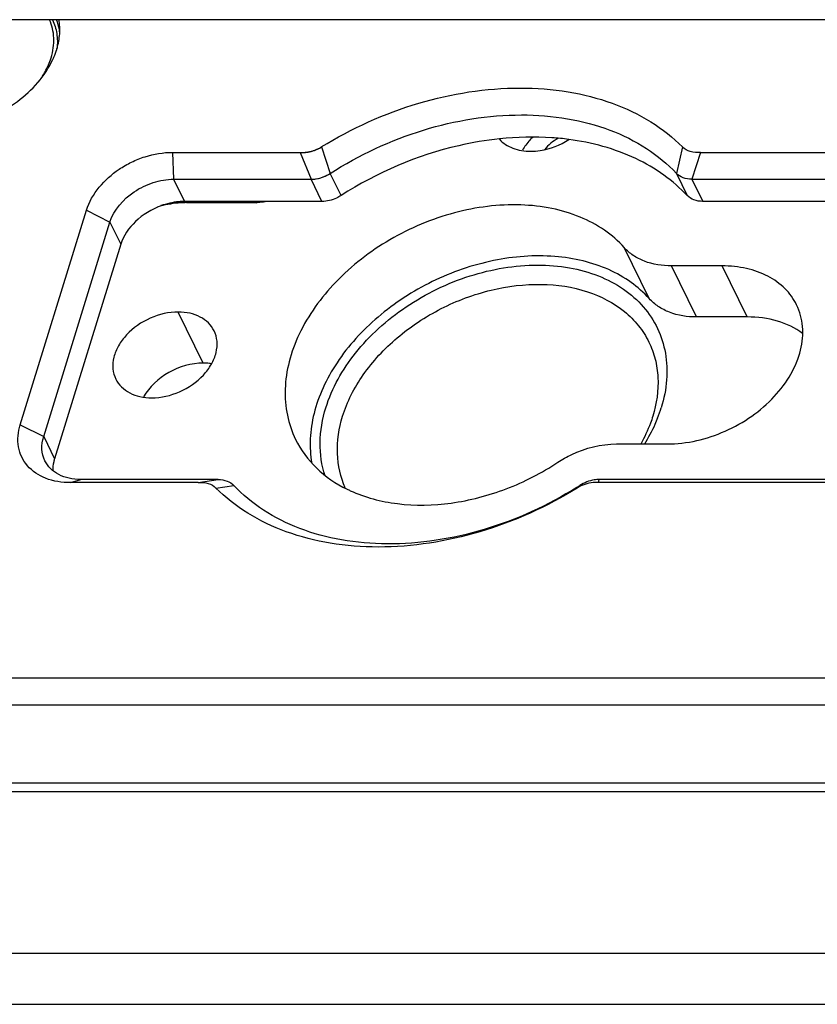
# Model space of a CAD drawing. Units: millimetres. Extents: x 29 to 10985, y -2931 to 4756.
# Drawn here: x 10827 to 10856, y 4209 to 4245 of the extents above; entities that cross this region are included whole.
import ezdxf

# ---------------------------------------------------------------- set-up
doc = ezdxf.new("R2010")
doc.units = ezdxf.units.MM
doc.header["$LTSCALE"] = 65.395
doc.layers.get('0').update_dxf_attribs({"linetype": 'CONTINUOUS'})

msp = doc.modelspace()

# ---------------------------------------------------------------- linework, layer by layer
at = {"color": 7, "linetype": 'Continuous'}
for p, q in [((10873.562, 4245.119), (10789.245, 4245.119)), ((10837.943, 4240.473), (10838.267, 4239.507)), ((10851.135, 4240.473), (10850.91, 4239.507)), ((10832.505, 4240.277), (10837.168, 4240.277)), ((10832.505, 4240.277), (10832.549, 4239.294)), ((10837.168, 4240.277), (10837.569, 4239.294)), ((10851.789, 4240.277), (10851.476, 4239.294)), ((10851.789, 4240.277), (10867.965, 4240.277)), ((10838.663, 4238.699), (10838.267, 4239.507)), ((10850.91, 4239.507), (10851.307, 4238.699)), ((10832.549, 4239.294), (10837.569, 4239.294)), ((10832.549, 4239.294), (10832.945, 4238.485)), ((10837.965, 4238.485), (10837.569, 4239.294)), ((10851.476, 4239.294), (10868.009, 4239.294)), ((10851.476, 4239.294), (10851.873, 4238.485)), ((10837.965, 4238.485), (10832.945, 4238.485)), ((10833.03, 4238.439), (10833.186, 4238.485)), ((10835.563, 4238.439), (10833.03, 4238.439)), ((10835.563, 4238.439), (10835.719, 4238.485)), ((10868.406, 4238.485), (10851.873, 4238.485)), ((10826.943, 4230.329), (10829.364, 4238.162)), ((10829.364, 4238.162), (10830.222, 4237.727)), ((10827.802, 4229.894), (10830.222, 4237.727)), ((10830.222, 4237.727), (10830.619, 4236.919)), ((10830.619, 4236.919), (10828.198, 4229.086)), ((10849.92, 4234.934), (10849.005, 4236.798)), ((10852.58, 4236.129), (10850.729, 4236.129)), ((10851.645, 4234.264), (10850.729, 4236.129)), ((10853.495, 4234.264), (10852.58, 4236.129)), ((10833.632, 4232.58), (10832.717, 4234.445)), ((10826.943, 4230.329), (10827.802, 4229.894)), ((10827.802, 4229.894), (10828.198, 4229.086)), ((10848.72, 4229.627), (10850.57, 4229.627)), ((10828.777, 4228.214), (10829.16, 4228.327)), ((10834.18, 4228.327), (10829.16, 4228.327)), ((10833.44, 4228.214), (10834.18, 4228.327)), ((10848.061, 4228.214), (10848.087, 4228.327)), ((10864.621, 4228.327), (10848.087, 4228.327)), ((10833.44, 4228.214), (10828.777, 4228.214)), ((10834.094, 4228.018), (10834.746, 4228.113)), ((10847.286, 4228.018), (10847.389, 4228.113)), ((10864.238, 4228.214), (10848.061, 4228.214)), ((10817.824, 4221.086), (10859.272, 4221.086)), ((10817.868, 4220.102), (10859.316, 4220.102)), ((10860.719, 4217.243), (10819.271, 4217.243)), ((10819.424, 4216.932), (10860.871, 4216.932)), ((10822.322, 4211.027), (10863.769, 4211.027)), ((10823.237, 4209.162), (10864.684, 4209.162))]:
    msp.add_line(p, q, dxfattribs=at)
at = {"color": 3, "linetype": 'Continuous'}
msp.add_line((10853.495, 4234.264), (10851.645, 4234.264), dxfattribs=at)
at = {"color": 7, "linetype": 'Continuous'}
for centre, radius, start, end in [((10825.647, 4244.85), 2.754, 342.827, 343.5695), ((10824.944, 4244.828), 3.325, 324.4381, 327.8144), ((10847.268, 4239.444), 1.5, 117.0894, 141.0812), ((10833.031, 4234.958), 3.482, 90.0028, 91.2933), ((10845.363, 4232.495), 5.227, 338.4461, 342.8127), ((10841.063, 4232.419), 4.95, 243.901, 245.3323), ((10840.043, 4239.536), 13.581, 302.1765, 302.7449)]:
    msp.add_arc(centre, radius, start, end, dxfattribs=at)
for points, knots in [([(10828.07, 4243.726), (10828.107, 4243.846), (10828.162, 4244.087), (10828.182, 4244.449), (10828.136, 4244.798), (10828.061, 4245.017), (10828.014, 4245.12)], [0, 0, 0, 0, 0.264204, 0.516973, 0.760994, 1, 1, 1, 1]), ([(10828.125, 4245.121), (10828.201, 4244.962), (10828.306, 4244.615), (10828.309, 4244.252), (10828.289, 4244.072)], [0, 0, 0, 0, 0.491389, 1, 1, 1, 1]), ([(10828.392, 4244.622), (10828.388, 4244.665), (10828.366, 4244.835), (10828.321, 4245.001), (10828.275, 4245.121)], [0, 0, 0, 0, 0.253253, 1, 1, 1, 1]), ([(10828.289, 4244.071), (10828.34, 4244.245), (10828.407, 4244.595), (10828.391, 4244.953), (10828.362, 4245.122)], [0, 0, 0, 0, 0.513478, 1, 1, 1, 1]), ([(10827.758, 4243.056), (10827.792, 4243.11), (10827.917, 4243.323), (10828.016, 4243.551), (10828.07, 4243.726)], [0, 0, 0, 0, 0.258281, 1, 1, 1, 1]), ([(10828.135, 4243.666), (10828.149, 4243.697), (10828.203, 4243.818), (10828.249, 4243.943), (10828.278, 4244.037)], [0, 0, 0, 0, 0.254305, 1, 1, 1, 1]), ([(10824.89, 4241.266), (10825.24, 4241.337), (10825.93, 4241.562), (10827.13, 4242.258), (10827.855, 4243.061), (10828.135, 4243.666)], [0, 0, 0, 0, 0.258356, 0.518561, 1, 1, 1, 1]), ([(10837.942, 4240.473), (10839.047, 4241.157), (10841.4, 4242.218), (10844.541, 4242.721), (10846.933, 4242.541), (10848.553, 4242.13), (10849.979, 4241.454), (10850.787, 4240.822), (10851.136, 4240.473)], [0, 0, 0, 0, 0.276344, 0.541897, 0.666552, 0.784257, 0.89505, 1, 1, 1, 1]), ([(10838.267, 4239.507), (10839.321, 4240.185), (10841.579, 4241.237), (10844.608, 4241.737), (10846.913, 4241.558), (10848.467, 4241.15), (10849.826, 4240.479), (10850.586, 4239.853), (10850.91, 4239.507)], [0, 0, 0, 0, 0.276704, 0.542813, 0.667519, 0.785037, 0.895456, 1, 1, 1, 1]), ([(10846.976, 4240.75), (10846.773, 4240.777), (10845.935, 4240.86), (10845.087, 4240.839), (10844.453, 4240.772)], [0, 0, 0, 0, 0.243204, 1, 1, 1, 1]), ([(10837.168, 4240.277), (10837.298, 4240.265), (10837.573, 4240.292), (10837.825, 4240.4), (10837.943, 4240.473)], [0, 0, 0, 0, 0.486012, 1, 1, 1, 1]), ([(10837.168, 4240.277), (10837.232, 4240.271), (10837.501, 4240.272), (10837.768, 4240.365), (10837.942, 4240.472)], [0, 0, 0, 0, 0.238863, 1, 1, 1, 1]), ([(10844.453, 4240.772), (10843.951, 4240.719), (10841.917, 4240.373), (10839.972, 4239.54), (10838.663, 4238.699)], [0, 0, 0, 0, 0.245075, 1, 1, 1, 1]), ([(10844.445, 4240.755), (10844.577, 4240.612), (10844.944, 4240.381), (10845.365, 4240.319), (10845.585, 4240.319)], [0, 0, 0, 0, 0.469256, 1, 1, 1, 1]), ([(10845.585, 4240.319), (10845.703, 4240.319), (10846.192, 4240.359), (10846.666, 4240.544), (10846.978, 4240.744)], [0, 0, 0, 0, 0.241903, 1, 1, 1, 1]), ([(10851.307, 4238.699), (10851.047, 4238.976), (10850.457, 4239.488), (10849.047, 4240.307), (10847.818, 4240.639), (10846.976, 4240.75)], [0, 0, 0, 0, 0.233515, 0.477004, 1, 1, 1, 1]), ([(10851.789, 4240.277), (10851.665, 4240.266), (10851.427, 4240.28), (10851.212, 4240.396), (10851.135, 4240.472)], [0, 0, 0, 0, 0.53363, 1, 1, 1, 1]), ([(10829.364, 4238.162), (10829.552, 4238.771), (10830.151, 4239.442), (10831.007, 4239.931), (10831.65, 4240.189), (10832.166, 4240.277), (10832.505, 4240.277)], [0, 0, 0, 0, 0.480049, 0.612717, 0.745271, 1, 1, 1, 1]), ([(10837.569, 4239.294), (10837.628, 4239.294), (10837.873, 4239.314), (10838.11, 4239.407), (10838.267, 4239.507)], [0, 0, 0, 0, 0.241987, 1, 1, 1, 1]), ([(10837.569, 4239.294), (10837.689, 4239.294), (10837.936, 4239.334), (10838.161, 4239.439), (10838.267, 4239.507)], [0, 0, 0, 0, 0.490237, 1, 1, 1, 1]), ([(10851.476, 4239.294), (10851.367, 4239.294), (10851.159, 4239.324), (10850.976, 4239.437), (10850.91, 4239.507)], [0, 0, 0, 0, 0.530441, 1, 1, 1, 1]), ([(10830.222, 4237.727), (10830.362, 4238.178), (10830.897, 4238.779), (10831.784, 4239.204), (10832.298, 4239.294), (10832.549, 4239.294)], [0, 0, 0, 0, 0.48037, 0.745101, 1, 1, 1, 1]), ([(10838.663, 4238.699), (10838.61, 4238.665), (10838.396, 4238.547), (10838.147, 4238.485), (10837.965, 4238.485)], [0, 0, 0, 0, 0.256422, 1, 1, 1, 1]), ([(10851.873, 4238.485), (10851.764, 4238.485), (10851.555, 4238.516), (10851.373, 4238.629), (10851.307, 4238.699)], [0, 0, 0, 0, 0.530445, 1, 1, 1, 1]), ([(10832.085, 4238.325), (10831.742, 4238.199), (10831.132, 4237.83), (10830.716, 4237.233), (10830.619, 4236.919)], [0, 0, 0, 0, 0.526201, 1, 1, 1, 1]), ([(10832.952, 4238.439), (10832.871, 4238.437), (10832.539, 4238.418), (10832.21, 4238.355), (10831.968, 4238.286)], [0, 0, 0, 0, 0.244063, 1, 1, 1, 1]), ([(10832.949, 4238.48), (10832.878, 4238.476), (10832.586, 4238.449), (10832.297, 4238.393), (10832.084, 4238.335)], [0, 0, 0, 0, 0.245545, 1, 1, 1, 1]), ([(10832.945, 4238.485), (10832.874, 4238.485), (10832.582, 4238.471), (10832.293, 4238.402), (10832.085, 4238.325)], [0, 0, 0, 0, 0.242365, 1, 1, 1, 1]), ([(10835.92, 4238.482), (10835.89, 4238.475), (10835.773, 4238.451), (10835.652, 4238.439), (10835.563, 4238.439)], [0, 0, 0, 0, 0.255767, 1, 1, 1, 1]), ([(10849.005, 4236.798), (10848.791, 4237.038), (10848.289, 4237.474), (10847.384, 4237.955), (10846.346, 4238.263), (10844.796, 4238.434), (10842.736, 4238.165), (10840.404, 4237.185), (10838.43, 4235.665), (10837.251, 4234.041), (10836.739, 4232.657), (10836.585, 4231.648), (10836.66, 4230.677), (10836.865, 4230.072), (10837.001, 4229.794)], [0, 0, 0, 0, 0.053475, 0.109776, 0.169572, 0.232992, 0.368629, 0.510688, 0.650291, 0.779445, 0.838934, 0.894965, 0.948248, 1, 1, 1, 1]), ([(10850.729, 4236.129), (10850.395, 4236.129), (10849.897, 4236.205), (10849.33, 4236.494), (10849.101, 4236.69), (10849.005, 4236.798)], [0, 0, 0, 0, 0.529312, 0.771122, 1, 1, 1, 1]), ([(10838.106, 4230.951), (10838.329, 4231.673), (10838.926, 4232.718), (10840.022, 4233.878), (10841.368, 4234.93), (10843.305, 4235.868), (10845.397, 4236.227), (10846.988, 4236.099), (10848.054, 4235.807), (10848.98, 4235.326), (10849.726, 4234.67), (10850.258, 4233.863), (10850.55, 4232.941), (10850.592, 4231.945), (10850.458, 4231.281), (10850.356, 4230.951)], [0, 0, 0, 0, 0.125684, 0.194086, 0.264925, 0.408693, 0.547115, 0.61185, 0.672699, 0.729751, 0.783747, 0.836056, 0.888442, 0.942648, 1, 1, 1, 1]), ([(10855.301, 4234.706), (10855.193, 4234.925), (10854.893, 4235.339), (10854.25, 4235.794), (10853.456, 4236.071), (10852.879, 4236.129), (10852.58, 4236.129)], [0, 0, 0, 0, 0.226855, 0.46505, 0.722039, 1, 1, 1, 1]), ([(10838.719, 4230.64), (10838.885, 4231.176), (10839.433, 4232.238), (10840.465, 4233.341), (10841.473, 4234.097), (10842.592, 4234.749), (10844.094, 4235.31), (10845.931, 4235.537), (10847.635, 4235.291), (10848.839, 4234.671), (10849.542, 4233.967), (10849.801, 4233.561), (10849.905, 4233.349)], [0, 0, 0, 0, 0.120888, 0.252985, 0.322067, 0.392089, 0.531366, 0.664584, 0.786965, 0.897291, 0.949215, 1, 1, 1, 1]), ([(10850.57, 4229.627), (10851.293, 4229.627), (10852.399, 4229.889), (10853.673, 4230.608), (10854.497, 4231.316), (10855.116, 4232.137), (10855.485, 4233.02), (10855.57, 4233.906), (10855.42, 4234.462), (10855.301, 4234.706)], [0, 0, 0, 0, 0.269938, 0.409425, 0.545105, 0.672925, 0.790554, 0.898362, 1, 1, 1, 1]), ([(10832.717, 4234.445), (10832.369, 4234.445), (10831.665, 4234.279), (10830.933, 4233.774), (10830.526, 4233.235), (10830.348, 4232.809), (10830.307, 4232.382), (10830.38, 4232.114), (10830.437, 4231.997)], [0, 0, 0, 0, 0.270313, 0.544479, 0.672475, 0.790265, 0.898221, 1, 1, 1, 1]), ([(10834.028, 4233.759), (10833.976, 4233.865), (10833.832, 4234.064), (10833.522, 4234.283), (10833.139, 4234.417), (10832.861, 4234.445), (10832.717, 4234.445)], [0, 0, 0, 0, 0.226855, 0.465047, 0.722054, 1, 1, 1, 1]), ([(10831.749, 4231.311), (10832.097, 4231.311), (10832.801, 4231.477), (10833.533, 4231.982), (10833.939, 4232.521), (10834.117, 4232.946), (10834.158, 4233.374), (10834.086, 4233.641), (10834.028, 4233.759)], [0, 0, 0, 0, 0.270313, 0.544479, 0.672475, 0.790265, 0.898221, 1, 1, 1, 1]), ([(10849.905, 4233.349), (10850.002, 4233.151), (10850.157, 4232.728), (10850.294, 4231.81), (10850.189, 4231.095), (10850.048, 4230.64)], [0, 0, 0, 0, 0.239571, 0.483874, 1, 1, 1, 1]), ([(10830.437, 4231.997), (10830.489, 4231.891), (10830.634, 4231.692), (10830.944, 4231.472), (10831.326, 4231.339), (10831.605, 4231.311), (10831.749, 4231.311)], [0, 0, 0, 0, 0.226855, 0.465047, 0.722054, 1, 1, 1, 1]), ([(10838.081, 4228.462), (10837.954, 4228.848), (10837.831, 4229.697), (10837.978, 4230.537), (10838.106, 4230.951)], [0, 0, 0, 0, 0.483677, 1, 1, 1, 1]), ([(10838.818, 4228.025), (10838.642, 4228.415), (10838.444, 4229.306), (10838.584, 4230.202), (10838.719, 4230.64)], [0, 0, 0, 0, 0.482754, 1, 1, 1, 1]), ([(10850.048, 4230.64), (10850.022, 4230.554), (10849.902, 4230.204), (10849.744, 4229.868), (10849.607, 4229.625)], [0, 0, 0, 0, 0.243469, 1, 1, 1, 1]), ([(10850.224, 4230.575), (10850.192, 4230.494), (10850.054, 4230.166), (10849.884, 4229.85), (10849.743, 4229.622)], [0, 0, 0, 0, 0.244546, 1, 1, 1, 1]), ([(10828.777, 4228.214), (10828.471, 4228.214), (10827.888, 4228.301), (10827.275, 4228.702), (10826.983, 4229.146), (10826.822, 4229.653), (10826.864, 4230.07), (10826.943, 4230.329)], [0, 0, 0, 0, 0.277403, 0.521982, 0.638035, 0.754248, 1, 1, 1, 1]), ([(10827.848, 4229.013), (10827.785, 4229.142), (10827.71, 4229.442), (10827.756, 4229.746), (10827.802, 4229.894)], [0, 0, 0, 0, 0.48257, 1, 1, 1, 1]), ([(10837.001, 4229.794), (10837.191, 4229.407), (10837.73, 4228.678), (10838.477, 4228.174), (10838.885, 4227.974)], [0, 0, 0, 0, 0.486778, 1, 1, 1, 1]), ([(10846.582, 4228.957), (10846.742, 4229.064), (10847.398, 4229.434), (10848.16, 4229.627), (10848.72, 4229.627)], [0, 0, 0, 0, 0.256309, 1, 1, 1, 1]), ([(10829.16, 4228.327), (10829.016, 4228.327), (10828.737, 4228.355), (10828.355, 4228.488), (10828.045, 4228.708), (10827.9, 4228.907), (10827.848, 4229.013)], [0, 0, 0, 0, 0.277956, 0.534949, 0.773144, 1, 1, 1, 1]), ([(10828.198, 4229.086), (10828.187, 4229.049), (10828.149, 4228.907), (10828.133, 4228.758), (10828.136, 4228.648)], [0, 0, 0, 0, 0.258495, 1, 1, 1, 1]), ([(10838.997, 4227.921), (10839.539, 4227.672), (10840.771, 4227.353), (10842.38, 4227.389), (10843.705, 4227.653), (10845.042, 4228.08), (10845.992, 4228.568), (10846.582, 4228.957)], [0, 0, 0, 0, 0.224916, 0.471358, 0.601102, 0.733459, 1, 1, 1, 1]), ([(10833.44, 4228.214), (10833.564, 4228.225), (10833.802, 4228.21), (10834.017, 4228.095), (10834.093, 4228.018)], [0, 0, 0, 0, 0.53363, 1, 1, 1, 1]), ([(10834.18, 4228.327), (10834.289, 4228.327), (10834.497, 4228.297), (10834.68, 4228.184), (10834.746, 4228.113)], [0, 0, 0, 0, 0.530441, 1, 1, 1, 1]), ([(10848.061, 4228.214), (10847.997, 4228.22), (10847.727, 4228.219), (10847.461, 4228.126), (10847.287, 4228.018)], [0, 0, 0, 0, 0.238863, 1, 1, 1, 1]), ([(10848.087, 4228.327), (10848.028, 4228.327), (10847.783, 4228.307), (10847.546, 4228.214), (10847.389, 4228.113)], [0, 0, 0, 0, 0.241987, 1, 1, 1, 1]), ([(10847.287, 4228.018), (10846.182, 4227.334), (10843.829, 4226.272), (10840.688, 4225.769), (10838.296, 4225.95), (10836.676, 4226.36), (10835.25, 4227.037), (10834.442, 4227.669), (10834.093, 4228.018)], [0, 0, 0, 0, 0.276344, 0.541897, 0.666552, 0.784257, 0.89505, 1, 1, 1, 1]), ([(10847.275, 4228.041), (10846.225, 4227.38), (10843.98, 4226.357), (10840.979, 4225.881), (10838.699, 4226.071), (10837.163, 4226.481), (10835.818, 4227.15), (10835.066, 4227.771), (10834.746, 4228.113)], [0, 0, 0, 0, 0.276936, 0.542882, 0.667487, 0.78495, 0.895381, 1, 1, 1, 1])]:
    msp.add_open_spline(points, degree=3, knots=knots, dxfattribs=at)
at = {"color": 3, "linetype": 'Continuous'}
for points, knots in [([(10845.665, 4240.838), (10845.627, 4240.801), (10845.484, 4240.653), (10845.361, 4240.485), (10845.286, 4240.352)], [0, 0, 0, 0, 0.258251, 1, 1, 1, 1]), ([(10849.92, 4234.934), (10849.721, 4235.156), (10849.26, 4235.564), (10848.435, 4236.028), (10847.49, 4236.343), (10846.075, 4236.561), (10844.17, 4236.411), (10841.953, 4235.642), (10839.982, 4234.367), (10838.689, 4232.956), (10837.987, 4231.706), (10837.652, 4230.766), (10837.507, 4229.829), (10837.543, 4229.213), (10837.595, 4228.919)], [0, 0, 0, 0, 0.052701, 0.10794, 0.166334, 0.228071, 0.360143, 0.499662, 0.639251, 0.77151, 0.833366, 0.891879, 0.947223, 1, 1, 1, 1]), ([(10851.645, 4234.264), (10851.31, 4234.264), (10850.812, 4234.34), (10850.245, 4234.629), (10850.016, 4234.826), (10849.92, 4234.934)], [0, 0, 0, 0, 0.529312, 0.771122, 1, 1, 1, 1]), ([(10855.52, 4233.665), (10855.248, 4233.867), (10854.587, 4234.176), (10853.869, 4234.264), (10853.495, 4234.264)], [0, 0, 0, 0, 0.474898, 1, 1, 1, 1]), ([(10833.632, 4232.58), (10833.195, 4232.58), (10832.329, 4232.328), (10831.659, 4231.715), (10831.45, 4231.344)], [0, 0, 0, 0, 0.506479, 1, 1, 1, 1]), ([(10833.924, 4232.559), (10833.9, 4232.562), (10833.804, 4232.575), (10833.706, 4232.58), (10833.632, 4232.58)], [0, 0, 0, 0, 0.245909, 1, 1, 1, 1])]:
    msp.add_open_spline(points, degree=3, knots=knots, dxfattribs=at)
at = {"color": 4, "linetype": 'Continuous'}
msp.add_open_spline([(10837.168, 4240.277), (10837.184, 4240.277), (10837.207, 4240.276), (10837.239, 4240.275), (10837.259, 4240.274), (10837.275, 4240.273), (10837.285, 4240.273), (10837.293, 4240.273), (10837.301, 4240.273), (10837.315, 4240.275), (10837.336, 4240.276), (10837.36, 4240.278), (10837.385, 4240.28), (10837.406, 4240.282), (10837.42, 4240.283), (10837.428, 4240.284), (10837.436, 4240.286), (10837.447, 4240.288), (10837.472, 4240.293), (10837.501, 4240.299), (10837.53, 4240.304), (10837.544, 4240.307), (10837.553, 4240.309), (10837.559, 4240.31), (10837.565, 4240.312), (10837.573, 4240.314), (10837.588, 4240.319), (10837.617, 4240.328), (10837.645, 4240.337), (10837.67, 4240.344), (10837.68, 4240.348), (10837.689, 4240.35), (10837.697, 4240.353), (10837.711, 4240.359), (10837.731, 4240.368), (10837.755, 4240.378), (10837.779, 4240.388), (10837.799, 4240.397), (10837.813, 4240.402), (10837.821, 4240.406), (10837.829, 4240.41), (10837.838, 4240.416), (10837.861, 4240.428), (10837.896, 4240.447), (10837.927, 4240.464), (10837.943, 4240.473)], degree=3, knots=[0, 0, 0, 0, 0.0625, 0.09375, 0.125, 0.140625, 0.15625, 0.164062, 0.171875, 0.1875, 0.21875, 0.25, 0.28125, 0.3125, 0.328125, 0.335938, 0.34375, 0.359375, 0.375, 0.4375, 0.46875, 0.484375, 0.492188, 0.5, 0.507812, 0.515625, 0.53125, 0.5625, 0.625, 0.640625, 0.65625, 0.664062, 0.671875, 0.6875, 0.71875, 0.75, 0.78125, 0.8125, 0.828125, 0.835938, 0.84375, 0.859375, 0.875, 0.9375, 1, 1, 1, 1], dxfattribs=at)

doc.saveas('drawing.dxf')
